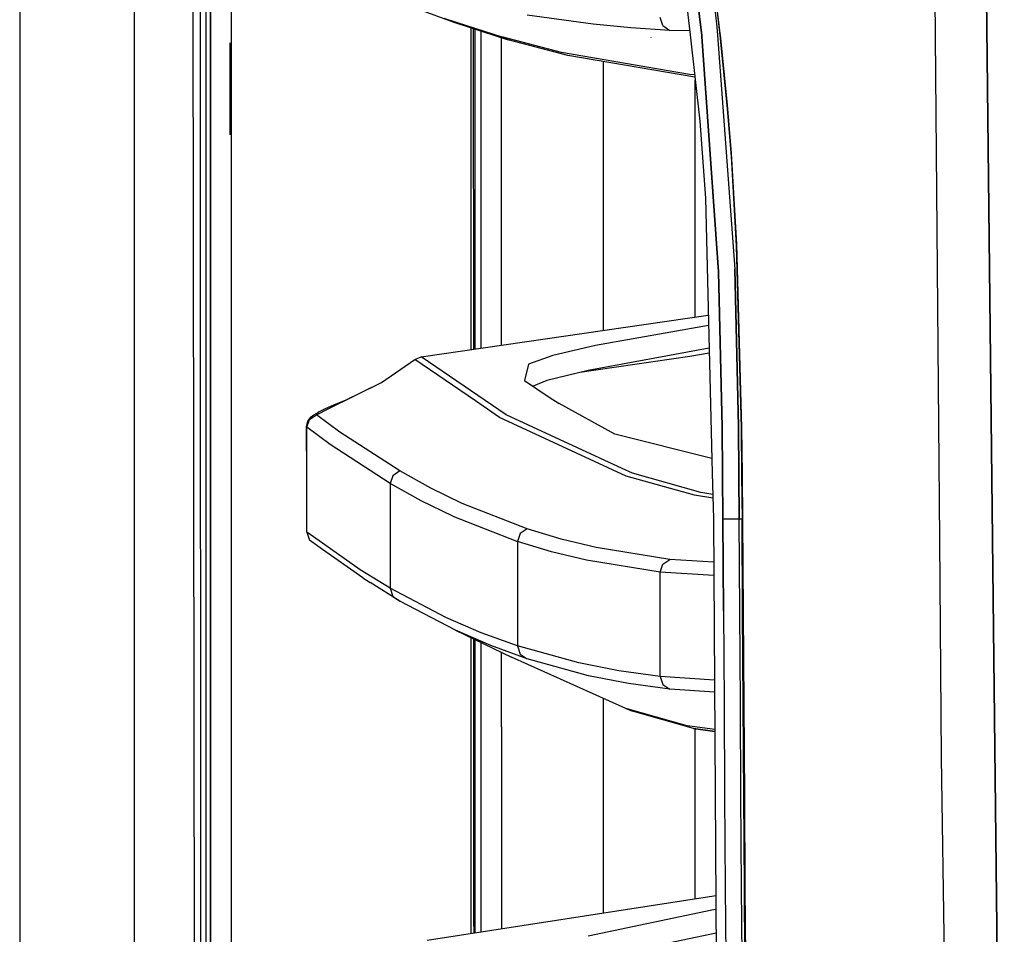
# Model space of a CAD drawing. Units: millimetres. Extents: x 977 to 8510, y -1577 to 1780.
# Drawn here: x 977 to 1126, y -248 to -108 of the extents above; entities that cross this region are included whole.
import ezdxf

# ---------------------------------------------------------------- set-up
doc = ezdxf.new("R2010")
doc.units = ezdxf.units.MM
doc.layers.add('TFR-TRI', color=7, linetype='CONTINUOUS', true_color=0xffffff)

msp = doc.modelspace()

# ---------------------------------------------------------------- linework, layer by layer
at = {"layer": 'TFR-TRI', "color": 18, "linetype": 'CONTINUOUS'}
for p, q in [((994.200104, -711.175799), (994.200104, 711.175885)), ((994.200104, -711.175799), (994.200104, 711.175885)), ((976.749909, 439.200055), (976.749909, -711.175799)), ((1003.626129, -492.552996), (1003.013825, 0.000104)), ((1005.760041, 0.000104), (1005.797882, -400.001971)), ((1005.797882, -400.001971), (1005.760041, 0.000104)), ((1008.907746, -19.357196), (1008.944489, -399.999896)), ((1008.907746, -19.357196), (1008.944489, -399.999896)), ((1124.667145, -182.893939), (1123.511994, -80.28139)), ((1123.511994, -80.28139), (1124.667145, -182.893939)), ((1116.683502, -187.551165), (1115.822907, -83.974749)), ((1116.683502, -187.551165), (1115.822907, -83.974749)), ((1004.257721, -111.974017), (1004.25589, -97.977191)), ((1004.257721, -111.974017), (1004.25589, -97.977191)), ((1005.094025, -111.973651), (1005.092926, -97.977069)), ((1077.266388, -98.308856), (1078.69571, -110.766009)), ((1078.986847, -98.218524), (1080.478791, -110.859393)), ((1080.478791, -110.859393), (1078.986847, -98.218524)), ((1081.400788, -98.092181), (1082.790436, -109.571673)), ((1081.400788, -98.092181), (1082.790436, -109.571673)), ((1081.976471, -100.028704), (1083.245758, -110.561297)), ((1081.976471, -100.028704), (1083.245758, -110.561297)), ((1082.069733, -100.929583), (1083.236237, -110.808856)), ((1037.792023, -107.006366), (1042.227082, -108.657367)), ((1063.984162, -109.153704), (1053.927887, -107.778949)), ((1063.984162, -109.153704), (1053.927887, -107.778949)), ((1041.235504, -108.241473), (1043.295441, -108.910662)), ((1041.235504, -108.241473), (1043.295441, -108.910662)), ((1042.227082, -108.657367), (1042.951569, -108.892596)), ((1042.951569, -108.892596), (1051.043732, -111.521991)), ((1043.295441, -108.910662), (1050.053864, -111.106463)), ((1043.295441, -108.910662), (1050.053864, -111.106463)), ((1069.69693, -109.696673), (1063.984162, -109.153704)), ((1069.69693, -109.696673), (1063.984162, -109.153704)), ((1074.582184, -109.386615), (1074.173004, -108.166766)), ((1074.582184, -109.386615), (1074.173004, -108.166766)), ((1045.364777, -109.676776), (1045.36612, -158.615252)), ((1045.364777, -109.676776), (1045.36612, -158.615252)), ((1045.792633, -158.553363), (1045.791291, -109.815448)), ((1046.035065, -158.518329), (1046.035065, -109.894549)), ((1046.913239, -158.391009), (1046.913239, -110.179828)), ((1046.913239, -158.391009), (1046.913239, -110.179828)), ((1075.642609, -110.100116), (1069.69693, -109.696673)), ((1075.642609, -110.100116), (1069.69693, -109.696673)), ((1074.582184, -109.386615), (1075.642609, -110.100116)), ((1074.582184, -109.386615), (1075.642609, -110.100116)), ((1078.63028, -110.196673), (1075.642609, -110.100116)), ((1078.63028, -110.196673), (1075.642609, -110.100116)), ((1078.69571, -110.766009), (1080.206085, -123.931659)), ((1082.790436, -109.571673), (1082.882477, -110.827411)), ((1082.790436, -109.571673), (1082.882477, -110.827411)), ((1083.236237, -110.808856), (1083.296906, -111.321551)), ((1083.245758, -110.561297), (1083.270661, -110.807025)), ((1083.245758, -110.561297), (1083.270661, -110.807025)), ((1083.270661, -110.807025), (1084.348297, -121.440204)), ((1083.270661, -110.807025), (1084.348297, -121.440204)), ((1004.260163, -125.970843), (1004.257721, -111.974017)), ((1004.260163, -125.970843), (1004.257721, -111.974017)), ((1005.09549, -125.970477), (1005.094025, -111.973651)), ((1008.765778, -125.970111), (1008.764313, -111.973529)), ((1050.035309, -157.938739), (1050.035309, -111.194232)), ((1050.053864, -111.106463), (1051.043732, -111.521991)), ((1059.143097, -113.490619), (1050.053864, -111.106463)), ((1059.143097, -113.490619), (1050.053864, -111.106463)), ((1050.053864, -111.106463), (1051.043732, -111.521991)), ((1060.131256, -113.905902), (1051.043732, -111.521991)), ((1072.80423, -111.222796), (1072.781769, -111.199481)), ((1080.478791, -110.859393), (1080.500885, -111.046649)), ((1080.500885, -111.046649), (1080.478791, -110.859393)), ((1083.03714, -146.809344), (1080.500885, -111.046649)), ((1080.500885, -111.046649), (1083.03714, -146.809344)), ((1082.882477, -110.827411), (1085.489533, -146.389788)), ((1082.882477, -110.827411), (1085.489533, -146.389788)), ((1083.296906, -111.321551), (1084.357575, -122.029071)), ((1078.642243, -116.818744), (1059.143097, -113.490619)), ((1078.642243, -116.818744), (1059.143097, -113.490619)), ((1079.433869, -117.200702), (1060.131256, -113.905902)), ((1065.486481, -114.819964), (1065.486481, -127.251361)), ((1065.486481, -114.819964), (1065.486481, -127.251361)), ((1079.395539, -116.866351), (1078.642243, -116.818744)), ((1079.395539, -116.866351), (1078.642243, -116.818744)), ((1079.486115, -153.671527), (1079.486115, -117.656024)), ((1079.486115, -153.671527), (1079.486115, -117.656024)), ((1084.348297, -121.440204), (1084.954499, -128.834124)), ((1084.348297, -121.440204), (1084.954499, -128.834124)), ((1084.357575, -122.029071), (1084.939972, -129.300921)), ((1080.206085, -123.931659), (1081.032502, -135.591937)), ((1004.265778, -153.964373), (1004.260163, -125.970843)), ((1004.265778, -153.964373), (1004.260163, -125.970843)), ((1005.098664, -153.963885), (1005.09549, -125.970477)), ((1065.486481, -127.251361), (1065.486481, -145.046038)), ((1065.486481, -127.251361), (1065.486481, -145.046038)), ((1084.939972, -129.300921), (1085.725128, -142.84682)), ((1084.954499, -128.834124), (1085.771759, -142.584246)), ((1084.954499, -128.834124), (1085.771759, -142.584246)), ((1081.032502, -135.591937), (1082.078888, -177.443255)), ((1085.725128, -142.84682), (1086.464142, -170.58388)), ((1085.771759, -142.584246), (1086.535675, -170.541644)), ((1085.771759, -142.584246), (1086.535675, -170.541644)), ((1065.486481, -145.046038), (1065.486481, -155.699847)), ((1065.486481, -145.046038), (1065.486481, -155.699847)), ((1085.489533, -146.389788), (1086.044342, -170.32033)), ((1086.044342, -170.32033), (1085.489533, -146.389788)), ((1083.566071, -170.417376), (1083.03714, -146.809344)), ((1083.03714, -146.809344), (1083.566071, -170.417376)), ((1004.269074, -167.9612), (1004.265778, -153.964373)), ((1004.269074, -167.9612), (1004.265778, -153.964373)), ((1005.100251, -167.960589), (1005.098664, -153.963885)), ((1037.806061, -159.710711), (1081.477326, -153.382953)), ((1081.516632, -154.956317), (1064.311798, -158.020037)), ((1081.516632, -154.956317), (1064.311798, -158.020037)), ((1064.311798, -158.020037), (1057.850861, -159.533587)), ((1064.311798, -158.020037), (1057.850861, -159.533587)), ((1081.602692, -158.396258), (1063.181671, -161.802386)), ((1031.762238, -163.631121), (1036.836701, -160.121844)), ((1036.836701, -160.121844), (1037.806061, -159.710711)), ((1046.059235, -166.444232), (1036.836701, -160.121844)), ((1046.059235, -166.444232), (1036.836701, -160.121844)), ((1047.525666, -166.36745), (1037.806061, -159.710711)), ((1047.525666, -166.36745), (1037.806061, -159.710711)), ((1057.850861, -159.533587), (1054.119904, -160.8716)), ((1057.850861, -159.533587), (1054.119904, -160.8716)), ((1078.64383, -159.688739), (1061.955841, -162.105243)), ((1078.64383, -159.688739), (1061.955841, -162.105243)), ((1081.622101, -159.173114), (1078.64383, -159.688739)), ((1081.622101, -159.173114), (1078.64383, -159.688739)), ((1054.119904, -160.8716), (1053.520783, -163.343036)), ((1054.119904, -160.8716), (1053.520783, -163.343036)), ((1063.181671, -161.802386), (1056.907013, -163.352557)), ((1023.74942, -167.613543), (1031.762238, -163.631121)), ((1026.109406, -166.427874), (1031.762238, -163.631121)), ((1053.520783, -163.343036), (1057.294953, -165.855487)), ((1056.907013, -163.352557), (1054.819855, -164.207904)), ((1057.295075, -165.855487), (1058.784943, -166.847308)), ((1021.884186, -168.540423), (1023.74942, -167.613543)), ((1023.088166, -167.702777), (1022.18338, -168.163592)), ((1023.23172, -167.640643), (1023.088166, -167.702777)), ((1024.472077, -167.103289), (1023.23172, -167.640643)), ((1026.109406, -166.427874), (1024.472077, -167.103289)), ((1049.734406, -168.963763), (1046.059235, -166.444232)), ((1049.734406, -168.963763), (1046.059235, -166.444232)), ((1050.709992, -168.548358), (1047.525666, -166.36745)), ((1050.709992, -168.548358), (1047.525666, -166.36745)), ((1067.271759, -171.488055), (1058.784943, -166.847308)), ((1004.272492, -181.957782), (1004.269074, -167.9612)), ((1004.272492, -181.957782), (1004.269074, -167.9612)), ((1005.102204, -181.957171), (1005.100251, -167.960589)), ((1020.572541, -169.541034), (1021.091706, -168.861468)), ((1020.842316, -169.257342), (1021.884186, -168.540423)), ((1020.842316, -169.257342), (1021.884186, -168.540423)), ((1021.091706, -168.861468), (1021.462921, -168.538104)), ((1021.462921, -168.538104), (1022.18338, -168.163592)), ((1022.18338, -168.163592), (1021.852082, -168.462909)), ((1022.18338, -168.163592), (1021.852082, -168.462909)), ((1021.884186, -168.540423), (1021.852082, -168.462909)), ((1021.884186, -168.540423), (1021.852082, -168.462909)), ((1025.436432, -171.168841), (1021.884186, -168.540423)), ((1025.436432, -171.168841), (1021.884186, -168.540423)), ((1066.271881, -176.614886), (1049.734406, -168.963763)), ((1066.271881, -176.614886), (1049.734406, -168.963763)), ((1068.397858, -176.726336), (1050.709992, -168.548358)), ((1068.397858, -176.726336), (1050.709992, -168.548358)), ((1020.390045, -170.375506), (1020.572541, -169.541034)), ((1020.390045, -170.375506), (1020.432282, -170.453875)), ((1020.390045, -170.375506), (1020.432282, -170.453875)), ((1020.432526, -177.841204), (1020.390045, -170.375506)), ((1020.432282, -170.453875), (1020.842316, -169.257342)), ((1020.432282, -170.453875), (1020.842316, -169.257342)), ((1020.432526, -177.841204), (1020.432282, -170.453875)), ((1020.432526, -177.841204), (1020.432282, -170.453875)), ((1023.982331, -173.084124), (1020.432282, -170.453875)), ((1023.982331, -173.084124), (1020.432282, -170.453875)), ((1083.566071, -170.417376), (1083.637482, -177.52492)), ((1083.637482, -177.52492), (1083.566071, -170.417376)), ((1086.120148, -177.655169), (1086.044342, -170.32033)), ((1086.044342, -170.32033), (1086.120148, -177.655169)), ((1086.464142, -170.58388), (1086.541168, -177.677264)), ((1086.535675, -170.541644), (1086.614777, -177.680926)), ((1086.535675, -170.541644), (1086.614777, -177.680926)), ((1034.556427, -177.089129), (1025.436432, -171.168841)), ((1034.556427, -177.089129), (1025.436432, -171.168841)), ((1082.022858, -175.199603), (1067.271759, -171.488055)), ((1033.097321, -179.008563), (1023.982331, -173.084124)), ((1033.097321, -179.008563), (1023.982331, -173.084124)), ((1068.967438, -177.861834), (1066.271881, -176.614886)), ((1068.967438, -177.861834), (1066.271881, -176.614886)), ((1020.432526, -186.390033), (1020.432526, -177.841204)), ((1033.508576, -177.805682), (1033.097321, -179.008563)), ((1033.508576, -177.805682), (1033.097321, -179.008563)), ((1034.556427, -177.089129), (1033.508576, -177.805682)), ((1034.556427, -177.089129), (1033.508576, -177.805682)), ((1039.266388, -179.688372), (1034.556427, -177.089129)), ((1039.266388, -179.688372), (1034.556427, -177.089129)), ((1069.948273, -177.443133), (1068.397858, -176.726336)), ((1069.948273, -177.443133), (1068.397858, -176.726336)), ((1079.368561, -180.764422), (1068.967438, -177.861834)), ((1079.368561, -180.764422), (1068.967438, -177.861834)), ((1080.349884, -180.345233), (1069.948273, -177.443133)), ((1080.349884, -180.345233), (1069.948273, -177.443133)), ((1082.078888, -177.443255), (1082.251862, -184.361346)), ((1083.637482, -177.52492), (1083.70694, -184.417865)), ((1083.70694, -184.417865), (1083.637482, -177.52492)), ((1086.120148, -177.655169), (1086.190216, -184.439349)), ((1086.190216, -184.439349), (1086.120148, -177.655169)), ((1086.541168, -177.677264), (1086.615387, -184.518329)), ((1086.614777, -177.681048), (1086.690705, -184.542254)), ((1086.614777, -177.681048), (1086.690705, -184.542254)), ((1033.097321, -179.008563), (1033.097321, -186.964984)), ((1037.805207, -181.609515), (1033.097321, -179.008563)), ((1037.805207, -181.609515), (1033.097321, -179.008563)), ((1033.097321, -179.008563), (1033.097321, -186.964984)), ((1044.067902, -182.025409), (1039.266388, -179.688372)), ((1044.067902, -182.025409), (1039.266388, -179.688372)), ((1082.173615, -181.235858), (1079.368561, -180.764422)), ((1082.173615, -181.235858), (1079.368561, -180.764422)), ((1082.159088, -180.64931), (1080.349884, -180.345233)), ((1082.159088, -180.64931), (1080.349884, -180.345233)), ((1004.276276, -195.954608), (1004.272492, -181.957782)), ((1004.276276, -195.954608), (1004.272492, -181.957782)), ((1005.104279, -195.953997), (1005.102204, -181.957171)), ((1042.605011, -183.948504), (1037.805207, -181.609515)), ((1042.605011, -183.948504), (1037.805207, -181.609515)), ((1053.917877, -185.880633), (1044.067902, -182.025409)), ((1053.917877, -185.880633), (1044.067902, -182.025409)), ((1042.605011, -183.948504), (1052.452668, -187.806659)), ((1042.605011, -183.948504), (1052.452668, -187.806659)), ((1126.494416, -345.215838), (1124.667145, -182.893939)), ((1124.667145, -182.893939), (1126.494416, -345.215838)), ((1082.251862, -184.361346), (1082.975128, -298.14577)), ((1084.602692, -184.434588), (1083.70694, -184.417865)), ((1084.602692, -184.434588), (1083.70694, -184.417865)), ((1083.70694, -184.417865), (1083.787018, -198.415545)), ((1083.787018, -198.415545), (1083.70694, -184.417865)), ((1086.190216, -184.439349), (1084.602692, -184.434588)), ((1086.190216, -184.439349), (1084.602692, -184.434588)), ((1086.428253, -184.439227), (1086.190216, -184.439349)), ((1086.428253, -184.439227), (1086.190216, -184.439349)), ((1086.271515, -198.439349), (1086.190216, -184.439349)), ((1086.271515, -198.439349), (1086.190216, -184.439349)), ((1086.614533, -184.44057), (1086.428253, -184.439227)), ((1086.614533, -184.44057), (1086.428253, -184.439227)), ((1086.690705, -184.542254), (1086.615387, -184.518329)), ((1086.699494, -198.51369), (1086.615387, -184.518329)), ((1086.615387, -184.518329), (1086.690705, -184.542254)), ((1086.776032, -198.540057), (1086.690705, -184.542254)), ((1086.690705, -184.542254), (1086.776032, -198.540057)), ((1020.432526, -186.390033), (1020.845368, -187.6216)), ((1022.814972, -188.072528), (1020.432526, -186.390033)), ((1022.814972, -188.072528), (1020.432526, -186.390033)), ((1033.097321, -186.964984), (1033.097321, -194.921527)), ((1033.097321, -186.964984), (1033.097321, -194.921527)), ((1052.864289, -186.596454), (1052.452668, -187.806659)), ((1052.864289, -186.596454), (1052.452668, -187.806659)), ((1053.917877, -185.880633), (1052.864289, -186.596454)), ((1053.917877, -185.880633), (1052.864289, -186.596454)), ((1059.090363, -187.433978), (1053.917877, -185.880633)), ((1059.090363, -187.433978), (1053.917877, -185.880633)), ((1022.814972, -189.012225), (1020.845368, -187.6216)), ((1028.539215, -192.114764), (1022.814972, -188.072528)), ((1028.539215, -192.114764), (1022.814972, -188.072528)), ((1057.62442, -189.361346), (1052.452668, -187.806659)), ((1057.62442, -189.361346), (1052.452668, -187.806659)), ((1052.452668, -187.806659), (1052.452668, -195.751483)), ((1052.452668, -187.806659), (1052.452668, -195.751483)), ((1064.433136, -188.727069), (1059.090363, -187.433978)), ((1064.433136, -188.727069), (1059.090363, -187.433978)), ((1116.958649, -220.669574), (1116.683502, -187.551165)), ((1116.958649, -220.669574), (1116.683502, -187.551165)), ((1028.951447, -193.344622), (1022.814972, -189.012225)), ((1062.966828, -190.655658), (1057.62442, -189.361346)), ((1062.966828, -190.655658), (1057.62442, -189.361346)), ((1075.638825, -190.5237), (1064.433136, -188.727069)), ((1075.638825, -190.5237), (1064.433136, -188.727069)), ((1074.17276, -192.454242), (1062.966828, -190.655658)), ((1074.17276, -192.454242), (1062.966828, -190.655658)), ((1074.17276, -192.454242), (1074.582794, -191.238543)), ((1074.17276, -192.454242), (1074.582794, -191.238543)), ((1074.582794, -191.238543), (1075.638825, -190.5237)), ((1074.582794, -191.238543), (1075.638825, -190.5237)), ((1082.293732, -190.947528), (1075.638825, -190.5237)), ((1082.293732, -190.947528), (1075.638825, -190.5237)), ((1033.097321, -194.921527), (1028.539215, -192.114764)), ((1033.097321, -194.921527), (1028.539215, -192.114764)), ((1074.172516, -200.39284), (1074.17276, -192.454242)), ((1074.172516, -200.39284), (1074.17276, -192.454242)), ((1082.306549, -192.973162), (1074.17276, -192.454242)), ((1082.306549, -192.973162), (1074.17276, -192.454242)), ((1028.951447, -193.344622), (1030.033478, -194.051043)), ((1034.588532, -196.857806), (1030.033478, -194.051043)), ((1004.280304, -209.951434), (1004.276276, -195.954608)), ((1004.280304, -209.951434), (1004.276276, -195.954608)), ((1005.10672, -209.950579), (1005.104279, -195.953997)), ((1033.097321, -194.921527), (1033.50882, -196.150531)), ((1041.543, -199.359027), (1033.097321, -194.921527)), ((1041.543, -199.359027), (1033.097321, -194.921527)), ((1033.097321, -194.921527), (1033.50882, -196.150531)), ((1033.50882, -196.150531), (1034.588532, -196.857806)), ((1033.50882, -196.150531), (1034.588532, -196.857806)), ((1052.452668, -195.751483), (1052.452668, -201.457904)), ((1052.452668, -195.751483), (1052.452668, -201.457904)), ((1043.029572, -201.295184), (1034.588532, -196.857806)), ((1083.787018, -198.415545), (1083.87088, -212.412738)), ((1083.787018, -198.415545), (1083.87088, -212.412738)), ((1086.356964, -212.439227), (1086.271515, -198.439349)), ((1086.356964, -212.439227), (1086.271515, -198.439349)), ((1086.787995, -212.508807), (1086.699494, -198.51369)), ((1086.865387, -212.537494), (1086.776032, -198.540057)), ((1086.776032, -198.540057), (1086.865387, -212.537494)), ((1046.921295, -201.685687), (1041.543, -199.359027)), ((1046.921295, -201.685687), (1041.543, -199.359027)), ((1074.172516, -208.331683), (1074.172516, -200.39284)), ((1074.172516, -208.331683), (1074.172516, -200.39284)), ((1043.029572, -201.295184), (1051.561432, -205.416278)), ((1048.404938, -203.6216), (1043.029572, -201.295184)), ((1048.404938, -203.6216), (1043.029572, -201.295184)), ((1052.452668, -203.696307), (1046.921295, -201.685687)), ((1052.452668, -203.696307), (1046.921295, -201.685687)), ((1052.452668, -201.489764), (1052.452668, -203.696307)), ((1052.452668, -201.489764), (1052.452668, -203.696307)), ((1045.36734, -202.424334), (1045.368439, -246.275164)), ((1045.36734, -202.424334), (1045.368439, -246.275164)), ((1045.794953, -246.276141), (1045.793854, -202.630389)), ((1046.035065, -247.300921), (1046.035065, -202.746844)), ((1046.913239, -247.165667), (1046.913239, -203.171038)), ((1046.913239, -247.165667), (1046.913239, -203.171038)), ((1053.93338, -205.632098), (1048.404938, -203.6216)), ((1053.93338, -205.632098), (1048.404938, -203.6216)), ((1050.035309, -215.999896), (1050.035309, -204.679095)), ((1052.452668, -203.696307), (1052.862458, -204.921649)), ((1052.452668, -203.696307), (1052.862458, -204.921649)), ((1061.8013, -206.282245), (1052.452668, -203.696307)), ((1061.8013, -206.282245), (1052.452668, -203.696307)), ((1052.862458, -204.921649), (1053.93338, -205.632098)), ((1052.862458, -204.921649), (1053.93338, -205.632098)), ((1068.935456, -213.193011), (1051.561432, -205.416278)), ((1063.277741, -208.217425), (1053.93338, -205.632098)), ((1063.277741, -208.217425), (1053.93338, -205.632098)), ((1067.855622, -207.463763), (1061.8013, -206.282245)), ((1067.855622, -207.463763), (1061.8013, -206.282245)), ((1074.172516, -208.331683), (1067.855622, -207.463763)), ((1074.172516, -208.331683), (1067.855622, -207.463763)), ((1069.329743, -209.398578), (1063.277741, -208.217425)), ((1069.329743, -209.398578), (1063.277741, -208.217425)), ((1075.644318, -210.266131), (1069.329743, -209.398578)), ((1075.644318, -210.266131), (1069.329743, -209.398578)), ((1074.172516, -208.331683), (1074.581696, -209.553363)), ((1074.172516, -208.331683), (1074.581696, -209.553363)), ((1082.407746, -208.892596), (1074.172516, -208.331683)), ((1082.407746, -208.892596), (1074.172516, -208.331683)), ((1074.581696, -209.553363), (1075.644318, -210.266131)), ((1074.581696, -209.553363), (1075.644318, -210.266131)), ((1004.284577, -223.948016), (1004.280304, -209.951434)), ((1004.284577, -223.948016), (1004.280304, -209.951434)), ((1005.10904, -223.947406), (1005.10672, -209.950579)), ((1082.419464, -210.727191), (1075.644318, -210.266131)), ((1082.419464, -210.727191), (1075.644318, -210.266131)), ((1065.486481, -211.649188), (1065.486481, -244.302264)), ((1065.486481, -211.649188), (1065.486481, -244.302264)), ((1083.87088, -212.412738), (1083.958649, -226.409564)), ((1083.87088, -212.412738), (1083.958649, -226.409564)), ((1086.445832, -226.439105), (1086.356964, -212.439227)), ((1086.445832, -226.439105), (1086.356964, -212.439227)), ((1086.88028, -226.503558), (1086.787995, -212.508807)), ((1086.959137, -226.534564), (1086.865387, -212.537494)), ((1086.865387, -212.537494), (1086.959137, -226.534564)), ((1078.262848, -215.838031), (1068.935456, -213.193011)), ((1078.262848, -215.838031), (1068.935456, -213.193011)), ((1068.935456, -213.193011), (1069.925324, -213.608172)), ((1079.248688, -216.252337), (1069.925324, -213.608172)), ((1050.035309, -215.999896), (1050.035309, -246.684222)), ((1082.455597, -216.411151), (1078.262848, -215.838031)), ((1082.455597, -216.411151), (1078.262848, -215.838031)), ((1082.457306, -216.690936), (1079.248688, -216.252337)), ((1082.457306, -216.690936), (1079.248688, -216.252337)), ((1079.248688, -216.252337), (1082.457428, -216.711444)), ((1079.486115, -242.144061), (1079.486115, -216.286273)), ((1079.486115, -242.144061), (1079.486115, -216.286273)), ((1118.688385, -346.808734), (1116.958649, -220.669574)), ((1118.688385, -346.808734), (1116.958649, -220.669574)), ((1004.28946, -237.944842), (1004.284577, -223.948016)), ((1004.28946, -237.944842), (1004.284577, -223.948016)), ((1005.111481, -237.94411), (1005.10904, -223.947406)), ((1083.958649, -226.409564), (1084.049469, -240.405902)), ((1083.958649, -226.409564), (1084.049469, -240.405902)), ((1086.538361, -240.438861), (1086.445832, -226.439105)), ((1086.538361, -240.438861), (1086.445832, -226.439105)), ((1086.976105, -240.497577), (1086.88028, -226.503558)), ((1086.959137, -226.534564), (1087.056183, -240.531268)), ((1087.056183, -240.531268), (1086.959137, -226.534564)), ((1004.29422, -251.941668), (1004.28946, -237.944842)), ((1004.29422, -251.941668), (1004.28946, -237.944842)), ((1005.114167, -251.940936), (1005.111481, -237.94411)), ((1084.049469, -240.405902), (1084.143219, -254.401996)), ((1084.049469, -240.405902), (1084.143219, -254.401996)), ((1086.633454, -254.438372), (1086.538361, -240.438861)), ((1086.633454, -254.438372), (1086.538361, -240.438861)), ((1087.074982, -254.491107), (1086.976105, -240.497577)), ((1087.056183, -240.531268), (1087.156281, -254.527606)), ((1087.156281, -254.527606), (1087.056183, -240.531268)), ((1038.739655, -248.425555), (1082.341461, -241.703753)), ((1082.341461, -241.703753), (1082.615998, -241.650042)), ((1082.011261, -243.855975), (1063.217926, -247.821429)), ((1082.011261, -243.855975), (1063.217926, -247.821429)), ((1082.629303, -243.736224), (1082.011261, -243.855975)), ((1082.629303, -243.736224), (1082.011261, -243.855975)), ((1045.368439, -246.275164), (1045.368683, -247.403827)), ((1045.368439, -246.275164), (1045.368683, -247.403827)), ((1045.794953, -246.276141), (1045.795197, -247.337909)), ((1063.789948, -251.242694), (1082.65213, -247.329364))]:
    msp.add_line(p, q, dxfattribs=at)

doc.saveas('drawing.dxf')
